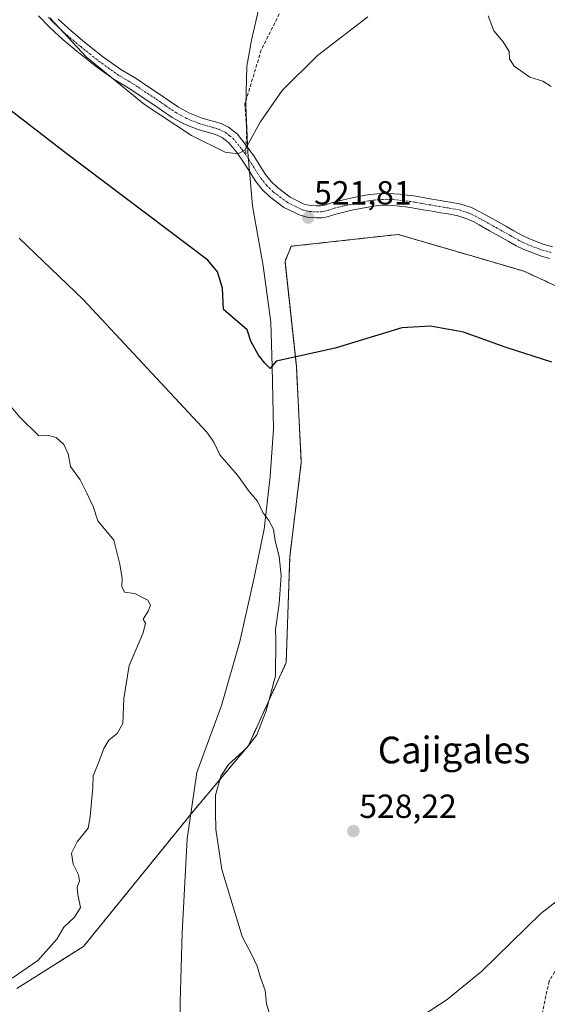
# Model space of a CAD drawing. Units: metres. Extents: x 563167 to 566610, y 4721780 to 4724125.
# Drawn here: x 565552 to 565710, y 4721954 to 4722249 of the extents above; entities that cross this region are included whole.
import ezdxf
from ezdxf.enums import TextEntityAlignment as Align

# ---------------------------------------------------------------- set-up
doc = ezdxf.new("R2010")
doc.units = ezdxf.units.M
doc.header["$MEASUREMENT"] = 0
for name, pattern in [('TRAZO_Y_PUNTO', [1, 0.5, -0.25, 0, -0.25]), ('TRAZOS', [0.75, 0.5, -0.25]), ('TRAZOSX2', [1.5, 1, -0.5])]:
    doc.linetypes.add(name, pattern=pattern)
for name, color, linetype, lineweight in [('Arbolado forestal', 92, 'TRAZOS', 0), ('Arbolado forestal CxS', 92, 'Continuous', 0), ('Camino', 19, 'Continuous', 0), ('Camino Cxs', 19, 'Continuous', 0), ('Camino eje', 39, 'TRAZO_Y_PUNTO', 13), ('Carátula', 7, 'Continuous', 5), ('Conducción de agua lineal', 5, 'TRAZOSX2', 0), ('Cultivos herbáceos CxS', 92, 'Continuous', 0), ('Curva de nivel maestra', 36, 'Continuous', 30), ('Curva de nivel normal', 36, 'Continuous', 0), ('Entidad de ámbito territorial', 19, 'Continuous', 0), ('Entidad de ámbito territorial CxS', 92, 'Continuous', 0), ('Municipio', 9, 'Continuous', 13), ('Municipio CxS', 142, 'Continuous', 0), ('Punto de cota en terreno', 7, 'Continuous', 0), ('Rótulo de punto de cota en terreno', 19, 'Continuous', 0), ('Senda', 19, 'TRAZOSX2', 0), ('Texto cartográfico', 19, 'Continuous', 0)]:
    doc.layers.add(name, color=color, linetype=linetype, lineweight=lineweight)
doc.styles.add('Arial', font='txt', dxfattribs={"height": 0.2})

# ---------------------------------------------------------------- blocks, each defined once
blk = doc.blocks.new('*U156')
at = {"layer": 'Arbolado forestal CxS', "color": 92, "linetype": 'Continuous', "lineweight": 0}
blk.add_polyline3d([(565915.05, 4722268.75, 518.08), (565891.09, 4722231.79, 519.41), (565846.96, 4722163.61, 521.81), (565814.42, 4722126.86, 524.1), (565788.71, 4722140.58, 523.92), (565751.66, 4722149.84, 523.92), (565743.78, 4722156.96, 523.83), (565731.97, 4722160.26, 524.03), (565702.67, 4722173.74, 524.36), (565689.51, 4722177.59, 524.48), (565665.04, 4722184.74, 523.81), (565656.82, 4722183.83, 523.45), (565648.6, 4722182.92, 523.28), (565633.1, 4722181.21, 522.48), (565631.21, 4722176.67, 522.74), (565634.61, 4722145.28, 525.17), (565636.09, 4722116.45, 527.82), (565632.62, 4722088.09, 529.71), (565631.57, 4722056.51, 529.37), (565620.25, 4722031.68, 530.09), (565603.1, 4722011.19, 530.93), (565601.91, 4722009.72, 531.07), (565570.9, 4721971.47, 533.29), (565550.94, 4721958.86, 534.14)], dxfattribs=at)
blk = doc.blocks.new('*U157')
at = {"layer": 'Cultivos herbáceos CxS', "color": 92, "linetype": 'Continuous', "lineweight": 0}
blk.add_polyline3d([(565550.94, 4721958.86, 534.14), (565570.9, 4721971.47, 533.29), (565601.91, 4722009.72, 531.07), (565603.1, 4722011.19, 530.93), (565620.25, 4722031.68, 530.09), (565631.57, 4722056.51, 529.37), (565632.62, 4722088.09, 529.71), (565636.09, 4722116.45, 527.82), (565634.61, 4722145.28, 525.17), (565631.21, 4722176.67, 522.74), (565633.1, 4722181.21, 522.48), (565648.6, 4722182.92, 523.28), (565656.82, 4722183.83, 523.45), (565665.04, 4722184.74, 523.81), (565689.51, 4722177.59, 524.48), (565702.67, 4722173.74, 524.36), (565731.97, 4722160.26, 524.03), (565743.78, 4722156.96, 523.83), (565751.66, 4722149.84, 523.92), (565788.71, 4722140.58, 523.92), (565814.42, 4722126.86, 524.1), (565846.96, 4722163.61, 521.81), (565891.09, 4722231.79, 519.41), (565915.05, 4722268.75, 518.08)], dxfattribs=at)
blk = doc.blocks.new('5PATER')
at = {"layer": 'Carátula', "linetype": 'Continuous', "lineweight": 5}
h = blk.add_hatch(color=250, dxfattribs=at)
edge = h.paths.add_edge_path()
edge.add_ellipse((0, 0.01), major_axis=(-1.33, -1.34), ratio=0.999422, start_angle=0, end_angle=360)

msp = doc.modelspace()

# ---------------------------------------------------------------- linework, layer by layer
at = {"layer": 'Arbolado forestal', "color": 92, "linetype": 'TRAZOS', "lineweight": 0}
msp.add_polyline3d([(565550.94, 4721958.86, 534.14), (565570.9, 4721971.47, 533.29), (565601.91, 4722009.72, 531.07), (565603.1, 4722011.19, 530.93), (565620.25, 4722031.68, 530.09), (565631.57, 4722056.51, 529.37), (565632.62, 4722088.09, 529.71), (565636.09, 4722116.45, 527.82), (565634.61, 4722145.28, 525.17), (565631.21, 4722176.67, 522.74), (565633.1, 4722181.21, 522.48), (565648.6, 4722182.92, 523.28), (565656.82, 4722183.83, 523.45), (565665.04, 4722184.74, 523.81), (565689.51, 4722177.59, 524.48), (565702.67, 4722173.74, 524.36), (565731.97, 4722160.26, 524.03)], dxfattribs=at)
at = {"layer": 'Camino', "color": 19, "linetype": 'Continuous', "lineweight": 0}
for points in [[(565710.35, 4722177.57, 523.68), (565707.68, 4722178.37, 523.7), (565705.06, 4722179.3, 523.82), (565702.68, 4722180.24, 523.94), (565700.38, 4722181.35, 524), (565697.94, 4722182.72, 524.02), (565695.49, 4722184.1, 524.08), (565692.37, 4722185.85, 524.17), (565689.25, 4722187.59, 524.1), (565687.47, 4722188.57, 524.05), (565685.65, 4722189.46, 523.93), (565682.9, 4722190.34, 523.68), (565680.06, 4722190.87, 523.53), (565677.15, 4722191.35, 523.44), (565675.85, 4722191.57, 523.37), (565674.54, 4722191.8, 523.29), (565671.89, 4722192.26, 523.13), (565669.23, 4722192.73, 523), (565667.28, 4722193, 522.92), (565665.33, 4722193.21, 522.84), (565663.49, 4722193.38, 522.76), (565661.65, 4722193.46, 522.69), (565659.11, 4722193.36, 522.6), (565656.58, 4722193.03, 522.52), (565653.86, 4722192.54, 522.48), (565651.17, 4722191.99, 522.44), (565648.8, 4722191.44, 522.32), (565646.45, 4722190.85, 522.18), (565645.15, 4722190.44, 522.09), (565643.86, 4722190.02, 522), (565642.22, 4722189.74, 521.88), (565640.58, 4722189.67, 521.78), (565638.14, 4722189.84, 521.66), (565635.73, 4722190.47, 521.5), (565630.89, 4722192.84, 521.1), (565626.59, 4722196.07, 520.86), (565624.4, 4722198.21, 520.8), (565622.48, 4722200.55, 520.68), (565620.74, 4722203.29, 520.63), (565619.04, 4722206.05, 520.43), (565616.87, 4722209.23, 519.99), (565614.43, 4722212.16, 519.9), (565612.42, 4722213.8, 519.87), (565610.95, 4722214.5, 519.91), (565609.42, 4722214.98, 519.94), (565607.19, 4722215.59, 519.97), (565604.98, 4722216.25, 520.03), (565601.11, 4722217.79, 520.07), (565597.47, 4722219.8, 520.29), (565594.56, 4722221.77, 520.28), (565591.65, 4722223.75, 520.14), (565588.21, 4722226.07, 520.27), (565584.77, 4722228.37, 520.22), (565582.46, 4722229.74, 520.3), (565580.14, 4722231.11, 520.35), (565574.46, 4722235.21, 520.34), (565568.98, 4722239.59, 520.34), (565564.83, 4722243.04, 520.32), (565560.86, 4722246.69, 520.29), (565557.45, 4722250.24, 520.17)], [(565563.37, 4722249.26, 519.91), (565567.19, 4722245.74, 519.94), (565571.24, 4722242.37, 520.04), (565576.62, 4722238.06, 520.06), (565582.11, 4722234.11, 520.05), (565584.28, 4722232.83, 520.11), (565586.68, 4722231.41, 520.1), (565590.21, 4722229.04, 520.07), (565593.65, 4722226.72, 520.09), (565596.57, 4722224.74, 520.01), (565599.35, 4722222.86, 519.93), (565602.64, 4722221.04, 519.83), (565606.15, 4722219.64, 519.73), (565608.17, 4722219.04, 519.76), (565610.44, 4722218.42, 519.8), (565612.27, 4722217.84, 519.81), (565614.35, 4722216.84, 519.78), (565616.95, 4722214.73, 519.76), (565619.63, 4722211.39, 519.87), (565622.04, 4722208.01, 520.01), (565623.78, 4722205.19, 520.34), (565625.39, 4722202.65, 520.51), (565627.04, 4722200.64, 520.64), (565628.93, 4722198.79, 520.84), (565632.77, 4722195.9, 521.06), (565636.98, 4722193.84, 521.26), (565638.72, 4722193.39, 521.4), (565640.62, 4722193.26, 521.55), (565641.84, 4722193.31, 521.64), (565643, 4722193.51, 521.73), (565645.47, 4722194.3, 521.93), (565647.96, 4722194.92, 522.08), (565650.4, 4722195.49, 522.21), (565653.19, 4722196.06, 522.31), (565656.03, 4722196.57, 522.37), (565658.8, 4722196.94, 522.49), (565661.66, 4722197.05, 522.64), (565663.74, 4722196.95, 522.74), (565665.68, 4722196.77, 522.84), (565667.72, 4722196.55, 522.92), (565669.79, 4722196.27, 522.98), (565672.5, 4722195.79, 523.04), (565675.15, 4722195.33, 523.11), (565676.45, 4722195.1, 523.14), (565677.75, 4722194.88, 523.17), (565679.19, 4722194.64, 523.21), (565680.68, 4722194.4, 523.26), (565683.78, 4722193.82, 523.41), (565686.99, 4722192.79, 523.68), (565689.13, 4722191.75, 523.84), (565690.99, 4722190.72, 523.93), (565694.12, 4722188.97, 524), (565697.24, 4722187.23, 523.99), (565699.69, 4722185.85, 523.92), (565702.04, 4722184.52, 523.85), (565704.12, 4722183.52, 523.8), (565706.31, 4722182.66, 523.76), (565708.79, 4722181.77, 523.68), (565711.28, 4722181.03, 523.6)]]:
    msp.add_polyline3d(points, dxfattribs=at)
at = {"layer": 'Camino Cxs', "color": 19, "linetype": 'Continuous', "lineweight": 0}
for points in [[(565710.35, 4722177.57, 523.68), (565707.68, 4722178.37, 523.7), (565705.06, 4722179.3, 523.82), (565702.68, 4722180.24, 523.94), (565700.38, 4722181.35, 524), (565697.94, 4722182.72, 524.02), (565695.49, 4722184.1, 524.08), (565692.37, 4722185.85, 524.17), (565689.25, 4722187.59, 524.1), (565687.47, 4722188.57, 524.05), (565685.65, 4722189.46, 523.93), (565682.9, 4722190.34, 523.68), (565680.06, 4722190.87, 523.53), (565677.15, 4722191.35, 523.44), (565675.85, 4722191.57, 523.37), (565674.54, 4722191.8, 523.29), (565671.89, 4722192.26, 523.13), (565669.23, 4722192.73, 523), (565667.28, 4722193, 522.92), (565665.33, 4722193.21, 522.84), (565663.49, 4722193.38, 522.76), (565661.65, 4722193.46, 522.69), (565659.11, 4722193.36, 522.6), (565656.58, 4722193.03, 522.52), (565653.86, 4722192.54, 522.48), (565651.17, 4722191.99, 522.44), (565648.8, 4722191.44, 522.32), (565646.45, 4722190.85, 522.18), (565645.15, 4722190.44, 522.09), (565643.86, 4722190.02, 522), (565642.22, 4722189.74, 521.88), (565640.58, 4722189.67, 521.78), (565638.14, 4722189.84, 521.66), (565635.73, 4722190.47, 521.5), (565630.89, 4722192.84, 521.1), (565626.59, 4722196.07, 520.86), (565624.4, 4722198.21, 520.8), (565622.48, 4722200.55, 520.68), (565620.74, 4722203.29, 520.63), (565619.04, 4722206.05, 520.43), (565616.87, 4722209.23, 519.99), (565614.43, 4722212.16, 519.9), (565612.42, 4722213.8, 519.87), (565610.95, 4722214.5, 519.91), (565609.42, 4722214.98, 519.94), (565607.19, 4722215.59, 519.97), (565604.98, 4722216.25, 520.03), (565601.11, 4722217.79, 520.07), (565597.47, 4722219.8, 520.29), (565594.56, 4722221.77, 520.28), (565591.65, 4722223.75, 520.14), (565588.21, 4722226.07, 520.27), (565584.77, 4722228.37, 520.22), (565582.46, 4722229.74, 520.3), (565580.14, 4722231.11, 520.35), (565574.46, 4722235.21, 520.34), (565568.98, 4722239.59, 520.34), (565564.83, 4722243.04, 520.32), (565560.86, 4722246.69, 520.29), (565557.45, 4722250.24, 520.17)], [(565563.37, 4722249.26, 519.91), (565567.19, 4722245.74, 519.94), (565571.24, 4722242.37, 520.04), (565576.62, 4722238.06, 520.06), (565582.11, 4722234.11, 520.05), (565584.28, 4722232.83, 520.11), (565586.68, 4722231.41, 520.1), (565590.21, 4722229.04, 520.07), (565593.65, 4722226.72, 520.09), (565596.57, 4722224.74, 520.01), (565599.35, 4722222.86, 519.93), (565602.64, 4722221.04, 519.83), (565606.15, 4722219.64, 519.73), (565608.17, 4722219.04, 519.76), (565610.44, 4722218.42, 519.8), (565612.27, 4722217.84, 519.81), (565614.35, 4722216.84, 519.78), (565616.95, 4722214.73, 519.76), (565619.63, 4722211.39, 519.87), (565622.04, 4722208.01, 520.01), (565623.78, 4722205.19, 520.34), (565625.39, 4722202.65, 520.51), (565627.04, 4722200.64, 520.64), (565628.93, 4722198.79, 520.84), (565632.77, 4722195.9, 521.06), (565636.98, 4722193.84, 521.26), (565638.72, 4722193.39, 521.4), (565640.62, 4722193.26, 521.55), (565641.84, 4722193.31, 521.64), (565643, 4722193.51, 521.73), (565645.47, 4722194.3, 521.93), (565647.96, 4722194.92, 522.08), (565650.4, 4722195.49, 522.21), (565653.19, 4722196.06, 522.31), (565656.03, 4722196.57, 522.37), (565658.8, 4722196.94, 522.49), (565661.66, 4722197.05, 522.64), (565663.74, 4722196.95, 522.74), (565665.68, 4722196.77, 522.84), (565667.72, 4722196.55, 522.92), (565669.79, 4722196.27, 522.98), (565672.5, 4722195.79, 523.04), (565675.15, 4722195.33, 523.11), (565676.45, 4722195.1, 523.14), (565677.75, 4722194.88, 523.17), (565679.19, 4722194.64, 523.21), (565680.68, 4722194.4, 523.26), (565683.78, 4722193.82, 523.41), (565686.99, 4722192.79, 523.68), (565689.13, 4722191.75, 523.84), (565690.99, 4722190.72, 523.93), (565694.12, 4722188.97, 524), (565697.24, 4722187.23, 523.99), (565699.69, 4722185.85, 523.92), (565702.04, 4722184.52, 523.85), (565704.12, 4722183.52, 523.8), (565706.31, 4722182.66, 523.76), (565708.79, 4722181.77, 523.68), (565711.28, 4722181.03, 523.6)]]:
    msp.add_polyline3d(points, dxfattribs=at)
at = {"layer": 'Camino eje', "color": 39, "linetype": 'TRAZO_Y_PUNTO', "lineweight": 13}
for points in [[(565560.41, 4722249.75, 520.01), (565562.12, 4722247.98, 520.04), (565564.1, 4722246.15, 520.11), (565566.01, 4722244.39, 520.04), (565570.11, 4722240.98, 520.15), (565572.8, 4722238.83, 520.07), (565575.54, 4722236.64, 520.16), (565578.29, 4722234.66, 520.12), (565581.13, 4722232.61, 520.15), (565583.37, 4722231.29, 520.18), (565585.73, 4722229.89, 520.13), (565587.49, 4722228.71, 520.07), (565589.21, 4722227.56, 520.13), (565592.65, 4722225.24, 520.1), (565594.11, 4722224.25, 520.06), (565595.57, 4722223.26, 520.03), (565598.41, 4722221.33, 520.08), (565601.88, 4722219.42, 519.87), (565605.57, 4722217.95, 519.82), (565607.68, 4722217.32, 519.83), (565609.93, 4722216.7, 519.86), (565610.7, 4722216.46, 519.86), (565611.61, 4722216.17, 519.85), (565612.35, 4722215.82, 519.84), (565613.39, 4722215.32, 519.82), (565614.69, 4722214.27, 519.8), (565615.69, 4722213.45, 519.78), (565618.3, 4722210.31, 519.92), (565619.46, 4722208.62, 519.96)], [(565619.46, 4722208.62, 519.96), (565620.54, 4722207.03, 520.15), (565622.26, 4722204.24, 520.41), (565623.94, 4722201.6, 520.59), (565625.72, 4722199.43, 520.69), (565627.76, 4722197.43, 520.84), (565629.68, 4722195.99, 520.96), (565631.83, 4722194.37, 521.04), (565636.36, 4722192.16, 521.36), (565637.56, 4722191.84, 521.46), (565638.43, 4722191.62, 521.53), (565640.6, 4722191.47, 521.67), (565642.03, 4722191.53, 521.76), (565643.43, 4722191.77, 521.87), (565644.34, 4722192.06, 521.93), (565645.96, 4722192.58, 522.04), (565647.21, 4722192.89, 522.12), (565648.38, 4722193.18, 522.16), (565650.79, 4722193.74, 522.26), (565653.53, 4722194.3, 522.35), (565656.31, 4722194.8, 522.42), (565657.57, 4722194.97, 522.48), (565658.96, 4722195.15, 522.54), (565661.66, 4722195.26, 522.66), (565662.7, 4722195.21, 522.71), (565663.62, 4722195.17, 522.74), (565665.51, 4722194.99, 522.82), (565667.5, 4722194.78, 522.88), (565668.48, 4722194.64, 522.9), (565669.51, 4722194.5, 522.93), (565672.2, 4722194.03, 522.99), (565674.85, 4722193.57, 523.04), (565676.15, 4722193.34, 523.1), (565677.45, 4722193.12, 523.17), (565679.63, 4722192.76, 523.28), (565680.37, 4722192.64, 523.32), (565683.34, 4722192.08, 523.52), (565686.32, 4722191.13, 523.81), (565687.39, 4722190.61, 523.88), (565688.3, 4722190.16, 523.93), (565689.23, 4722189.65, 523.97), (565690.12, 4722189.16, 524), (565691.68, 4722188.29, 524.03), (565693.25, 4722187.41, 524.06), (565694.81, 4722186.54, 524.06), (565696.37, 4722185.67, 524.02), (565698.82, 4722184.29, 523.94), (565699.99, 4722183.62, 523.89), (565701.21, 4722182.94, 523.88), (565703.4, 4722181.88, 523.85), (565704.59, 4722181.41, 523.82), (565705.69, 4722180.98, 523.77), (565706.93, 4722180.54, 523.72), (565708.24, 4722180.07, 523.68), (565709.48, 4722179.7, 523.64), (565710.82, 4722179.3, 523.6)]]:
    msp.add_polyline3d(points, dxfattribs=at)
at = {"layer": 'Conducción de agua lineal', "color": 5, "linetype": 'TRAZOSX2', "lineweight": 0}
msp.add_polyline3d([(566297.81, 4722770.27, 491.84), (566295.64, 4722725.74, 494.49), (566284.66, 4722668.15, 498.19), (566273.68, 4722627.96, 500.84), (566249.14, 4722578.1, 503.65), (566234.26, 4722537.95, 505.13), (566216.2, 4722510.73, 506.03), (566196.19, 4722475.84, 506.3), (566178.1, 4722441.59, 507.64), (566154.1, 4722403.28, 508.42), (566130.46, 4722372.67, 510.54), (566095.73, 4722330.68, 514.61), (566064.92, 4722302.47, 516.94), (565992.93, 4722258.08, 517.89), (565952.44, 4722236.45, 517.76), (565832.11, 4722127.09, 523.47), (565790.25, 4722082.68, 525.78), (565763.7, 4722050.13, 526.44), (565710.21, 4721961.06, 531.2), (565683.43, 4721836.55, 533.94), (565673.91, 4721803.2, 535.98)], dxfattribs=at)
at = {"layer": 'Cultivos herbáceos CxS', "color": 92, "linetype": 'Continuous', "lineweight": 0}
msp.add_polyline3d([(565550.94, 4721958.86, 534.14), (565570.9, 4721971.47, 533.29), (565601.91, 4722009.72, 531.07), (565603.1, 4722011.19, 530.93), (565620.25, 4722031.68, 530.09), (565631.57, 4722056.51, 529.37), (565632.62, 4722088.09, 529.71), (565636.09, 4722116.45, 527.82), (565634.61, 4722145.28, 525.17), (565631.21, 4722176.67, 522.74), (565633.1, 4722181.21, 522.48), (565648.6, 4722182.92, 523.28), (565656.82, 4722183.83, 523.45), (565665.04, 4722184.74, 523.81), (565689.51, 4722177.59, 524.48), (565702.67, 4722173.74, 524.36), (565731.97, 4722160.26, 524.03)], dxfattribs=at)
at = {"layer": 'Curva de nivel maestra', "color": 36, "linetype": 'Continuous', "lineweight": 30}
msp.add_polyline3d([(565711.05, 4722146.49, 525), (565697.4, 4722150.85, 525), (565684.62, 4722155.52, 525), (565674.71, 4722157.25, 525), (565666.17, 4722156.81, 525), (565646.25, 4722150.69, 525), (565628.58, 4722146.74, 525), (565626.81, 4722144.64, 525), (565625.18, 4722146.17, 525), (565623.27, 4722148.58, 525), (565621.02, 4722152.82, 525), (565619.93, 4722156.2, 525), (565612.83, 4722162.28, 525), (565612.48, 4722168.68, 525), (565611, 4722173.59, 525), (565608.08, 4722177.07, 525), (565565.18, 4722209.51, 525), (565531.61, 4722235.37, 525)], dxfattribs=at)
at = {"layer": 'Curva de nivel normal', "color": 36, "linetype": 'Continuous', "lineweight": 0}
for points in [[(565655.99, 4722249.94, 520), (565640.91, 4722238.32, 520), (565630.38, 4722227.88, 520), (565623.75, 4722218.36, 520), (565619.23, 4722209.94, 520), (565617.11, 4722208.89, 520), (565613.34, 4722209.43, 520), (565603.26, 4722214.38, 520), (565589.22, 4722223.61, 520), (565571.73, 4722237.95, 520), (565560.86, 4722249.62, 520)], [(565710.87, 4722229.02, 520), (565708.36, 4722230.61, 520), (565704.46, 4722231.88, 520), (565699.77, 4722235.13, 520), (565698.37, 4722237.33, 520), (565698.3, 4722239.55, 520), (565696.44, 4722242.42, 520), (565693.73, 4722245.71, 520), (565691.96, 4722250.25, 520)], [(565626.68, 4721951.05, 530), (565625.72, 4721954.3, 530), (565625.32, 4721958.29, 530), (565623.87, 4721962.18, 530), (565622.92, 4721965.56, 530), (565621.38, 4721968.75, 530), (565618.36, 4721974.44, 530), (565612.32, 4721994.51, 530), (565610.56, 4722006.62, 530), (565610.43, 4722011.74, 530), (565610.44, 4722016.83, 530), (565611.97, 4722022.48, 530), (565614.34, 4722025.97, 530), (565619.73, 4722030.93, 530), (565622.75, 4722034.89, 530), (565625.6, 4722042.06, 530), (565628.34, 4722052.52, 530), (565628.49, 4722063.23, 530), (565628.36, 4722066.42, 530), (565629.42, 4722074.23, 530), (565630.02, 4722082.58, 530), (565629.42, 4722088.24, 530), (565628.24, 4722092.98, 530), (565627.77, 4722096.52, 530), (565626.42, 4722099.06, 530), (565624.55, 4722101.43, 530), (565622.94, 4722104.88, 530), (565620.53, 4722107.75, 530), (565616.95, 4722112.6, 530), (565611.75, 4722118.74, 530), (565609.92, 4722122.56, 530), (565607.86, 4722125.51, 530), (565570.82, 4722165.22, 530), (565551.67, 4722183.66, 530)], [(565549.61, 4721962.04, 535), (565557.28, 4721967.33, 535), (565562.99, 4721973.65, 535), (565565.04, 4721977.29, 535), (565568.28, 4721980.31, 535), (565570, 4721983.18, 535), (565569.2, 4721987.06, 535), (565569.04, 4721989.3, 535), (565569.72, 4721991.12, 535), (565569.48, 4721992.91, 535), (565567.83, 4721996.14, 535), (565567.3, 4721999.48, 535), (565569.06, 4722002.81, 535), (565572.32, 4722006.9, 535), (565572.97, 4722010.27, 535), (565573.76, 4722019.25, 535), (565573.82, 4722022.55, 535), (565575.43, 4722026.49, 535), (565577.01, 4722030.8, 535), (565578.46, 4722033.25, 535), (565581.03, 4722035.25, 535), (565582.73, 4722038.29, 535), (565583.04, 4722045.75, 535), (565584.61, 4722055.62, 535), (565588.76, 4722065.43, 535), (565589.43, 4722068.29, 535), (565588.81, 4722069.56, 535), (565590.28, 4722071.88, 535), (565590.94, 4722073.72, 535), (565590.19, 4722075.16, 535), (565587.96, 4722076.26, 535), (565586.24, 4722077.21, 535), (565583.24, 4722077.62, 535), (565582.37, 4722079.27, 535), (565582.5, 4722081.68, 535), (565581.81, 4722086, 535), (565579.97, 4722093.18, 535), (565575.23, 4722098.98, 535), (565573.79, 4722103.25, 535), (565571.94, 4722107.25, 535), (565569.93, 4722111.25, 535), (565567.02, 4722115.26, 535), (565566.38, 4722119.03, 535), (565565.03, 4722121.84, 535), (565562.71, 4722123.97, 535), (565560.42, 4722124.56, 535), (565557.52, 4722124.41, 535), (565551.86, 4722129.97, 535), (565534.22, 4722150.86, 535)], [(565770.2, 4721945.62, 530), (565764.76, 4721975.75, 530), (565761.08, 4721988.14, 530), (565756.79, 4721995.76, 530), (565754.52, 4722005.48, 530), (565752.55, 4722008.48, 530), (565750.2, 4722006.56, 530), (565747.03, 4722000.92, 530), (565741.58, 4721993.58, 530), (565737.24, 4721987.58, 530), (565733.65, 4721983.87, 530), (565732.42, 4721983.4, 530), (565732.42, 4721985.74, 530), (565733.31, 4721990.53, 530), (565732.23, 4721990.86, 530), (565727.97, 4721989.7, 530), (565721.29, 4721989.51, 530), (565716.29, 4721988.06, 530), (565707.79, 4721981.36, 530), (565690.11, 4721964.14, 530), (565679.75, 4721955.58, 530), (565672.55, 4721950.92, 530)]]:
    msp.add_polyline3d(points, dxfattribs=at)
at = {"layer": 'Entidad de ámbito territorial', "color": 19, "linetype": 'Continuous', "lineweight": 0}
msp.add_polyline3d([(565623.52, 4722252.87, 516.96), (565621.22, 4722242.93, 517.58), (565619.78, 4722235.16, 518.73), (565619.54, 4722223.35, 519.83), (565620.08, 4722209.39, 519.93), (565621.53, 4722193.28, 521.34), (565624.66, 4722175.29, 522.61), (565627.02, 4722158.43, 523.89), (565627.42, 4722145.23, 524.88), (565627.76, 4722126.56, 526.78), (565626.78, 4722112.2, 528.39), (565624.93, 4722096.43, 530.42), (565621.93, 4722081.52, 531.85), (565617.7, 4722062.8, 532.12), (565612.2, 4722043.67, 532.32), (565604.8, 4722023.62, 531.43), (565601.98, 4722003.77, 530.81), (565601.67, 4721998.14, 530.58), (565600.4, 4721975.56, 531.52), (565599.88, 4721954.85, 531.57), (565599.92, 4721939.61, 531.78)], dxfattribs=at)
at = {"layer": 'Entidad de ámbito territorial CxS', "color": 92, "linetype": 'Continuous', "lineweight": 0}
for points in [[(565599.92, 4721939.61, 531.78), (565599.88, 4721954.85, 531.57), (565600.4, 4721975.56, 531.52), (565601.67, 4721998.14, 530.58), (565601.98, 4722003.77, 530.81), (565604.8, 4722023.62, 531.43), (565612.2, 4722043.67, 532.32), (565617.7, 4722062.8, 532.12), (565621.93, 4722081.52, 531.85), (565624.93, 4722096.43, 530.42), (565626.78, 4722112.2, 528.39), (565627.76, 4722126.56, 526.78), (565627.42, 4722145.23, 524.88), (565627.02, 4722158.43, 523.89), (565624.66, 4722175.29, 522.61), (565621.53, 4722193.28, 521.34), (565620.08, 4722209.39, 519.93), (565619.54, 4722223.35, 519.83), (565619.78, 4722235.16, 518.73), (565621.22, 4722242.93, 517.58), (565623.52, 4722252.87, 516.96)], [(565599.92, 4721939.61, 531.78), (565599.88, 4721954.85, 531.57), (565600.4, 4721975.56, 531.52), (565601.67, 4721998.14, 530.58), (565601.98, 4722003.77, 530.81), (565604.8, 4722023.62, 531.43), (565612.2, 4722043.67, 532.32), (565617.7, 4722062.79, 532.12), (565621.93, 4722081.52, 531.85), (565624.93, 4722096.43, 530.42), (565626.78, 4722112.2, 528.39), (565627.76, 4722126.56, 526.78), (565627.42, 4722145.23, 524.88), (565627.02, 4722158.43, 523.89), (565624.66, 4722175.29, 522.61), (565621.53, 4722193.28, 521.34), (565620.08, 4722209.38, 519.93), (565619.54, 4722223.35, 519.83), (565619.78, 4722235.16, 518.73), (565621.22, 4722242.93, 517.58), (565623.52, 4722252.87, 516.96)]]:
    msp.add_polyline3d(points, dxfattribs=at)
at = {"layer": 'Municipio', "color": 9, "linetype": 'Continuous', "lineweight": 13}
msp.add_polyline3d([(565623.52, 4722252.87, 516.96), (565621.22, 4722242.93, 517.58), (565619.78, 4722235.16, 518.73), (565619.54, 4722223.35, 519.83), (565620.08, 4722209.39, 519.93), (565621.53, 4722193.28, 521.34), (565624.66, 4722175.29, 522.61), (565627.02, 4722158.43, 523.89), (565627.42, 4722145.23, 524.88), (565627.76, 4722126.56, 526.78), (565626.78, 4722112.2, 528.39), (565624.93, 4722096.43, 530.42), (565621.93, 4722081.52, 531.85), (565617.7, 4722062.8, 532.12), (565612.2, 4722043.67, 532.32), (565604.8, 4722023.62, 531.43), (565601.98, 4722003.77, 530.81), (565601.67, 4721998.14, 530.58), (565600.4, 4721975.56, 531.52), (565599.88, 4721954.85, 531.57), (565599.92, 4721939.61, 531.78)], dxfattribs=at)
msp.add_polyline3d([(565623.52, 4722252.87, 516.96), (565621.22, 4722242.93, 517.58), (565619.78, 4722235.16, 518.73), (565619.54, 4722223.35, 519.83), (565620.08, 4722209.39, 519.93), (565621.53, 4722193.28, 521.34), (565624.66, 4722175.29, 522.61), (565627.02, 4722158.43, 523.89), (565627.42, 4722145.23, 524.88), (565627.76, 4722126.56, 526.78), (565626.78, 4722112.2, 528.39), (565624.93, 4722096.43, 530.42), (565621.93, 4722081.52, 531.85), (565617.7, 4722062.8, 532.12), (565612.2, 4722043.67, 532.32), (565604.8, 4722023.62, 531.43), (565601.98, 4722003.77, 530.81), (565601.67, 4721998.14, 530.58), (565600.4, 4721975.56, 531.52), (565599.88, 4721954.85, 531.57), (565599.92, 4721939.61, 531.78)], dxfattribs=at)
at = {"layer": 'Municipio CxS', "color": 142, "linetype": 'Continuous', "lineweight": 0}
for points in [[(565623.52, 4722252.87, 516.96), (565621.22, 4722242.93, 517.58), (565619.78, 4722235.16, 518.73), (565619.54, 4722223.35, 519.83), (565620.08, 4722209.39, 519.93), (565621.53, 4722193.28, 521.34), (565624.66, 4722175.29, 522.61), (565627.02, 4722158.43, 523.89), (565627.42, 4722145.23, 524.88), (565627.76, 4722126.56, 526.78), (565626.78, 4722112.2, 528.39), (565624.93, 4722096.43, 530.42), (565621.93, 4722081.52, 531.85), (565617.7, 4722062.8, 532.12), (565612.2, 4722043.67, 532.32), (565604.8, 4722023.62, 531.43), (565601.98, 4722003.77, 530.81), (565601.67, 4721998.14, 530.58), (565600.4, 4721975.56, 531.52), (565599.88, 4721954.85, 531.57), (565599.92, 4721939.61, 531.78)], [(565599.92, 4721939.61, 531.78), (565599.88, 4721954.85, 531.57), (565600.4, 4721975.56, 531.52), (565601.67, 4721998.14, 530.58), (565601.98, 4722003.77, 530.81), (565604.8, 4722023.62, 531.43), (565612.2, 4722043.67, 532.32), (565617.7, 4722062.8, 532.12), (565621.93, 4722081.52, 531.85), (565624.93, 4722096.43, 530.42), (565626.78, 4722112.2, 528.39), (565627.76, 4722126.56, 526.78), (565627.42, 4722145.23, 524.88), (565627.02, 4722158.43, 523.89), (565624.66, 4722175.29, 522.61), (565621.53, 4722193.28, 521.34), (565620.08, 4722209.39, 519.93), (565619.54, 4722223.35, 519.83), (565619.78, 4722235.16, 518.73), (565621.22, 4722242.93, 517.58), (565623.52, 4722252.87, 516.96)], [(565623.52, 4722252.87, 516.96), (565621.22, 4722242.93, 517.58), (565619.78, 4722235.16, 518.73), (565619.54, 4722223.35, 519.83), (565620.08, 4722209.38, 519.93), (565621.53, 4722193.28, 521.34), (565624.66, 4722175.29, 522.61), (565627.02, 4722158.43, 523.89), (565627.42, 4722145.23, 524.88), (565627.76, 4722126.56, 526.78), (565626.78, 4722112.2, 528.39), (565624.93, 4722096.43, 530.42), (565621.93, 4722081.52, 531.85), (565617.7, 4722062.79, 532.12), (565612.2, 4722043.67, 532.32), (565604.8, 4722023.62, 531.43), (565601.98, 4722003.77, 530.81), (565601.67, 4721998.14, 530.58), (565600.4, 4721975.56, 531.52), (565599.88, 4721954.85, 531.57), (565599.92, 4721939.61, 531.78)], [(565599.92, 4721939.61, 531.78), (565599.88, 4721954.85, 531.57), (565600.4, 4721975.56, 531.52), (565601.67, 4721998.14, 530.58), (565601.98, 4722003.77, 530.81), (565604.8, 4722023.62, 531.43), (565612.2, 4722043.67, 532.32), (565617.7, 4722062.79, 532.12), (565621.93, 4722081.52, 531.85), (565624.93, 4722096.43, 530.42), (565626.78, 4722112.2, 528.39), (565627.76, 4722126.56, 526.78), (565627.42, 4722145.23, 524.88), (565627.02, 4722158.43, 523.89), (565624.66, 4722175.29, 522.61), (565621.53, 4722193.28, 521.34), (565620.08, 4722209.38, 519.93), (565619.54, 4722223.35, 519.83), (565619.78, 4722235.16, 518.73), (565621.22, 4722242.93, 517.58), (565623.52, 4722252.87, 516.96)]]:
    msp.add_polyline3d(points, dxfattribs=at)
at = {"layer": 'Senda', "color": 19, "linetype": 'TRAZOSX2', "lineweight": 0}
msp.add_polyline3d([(565629.51, 4722250.8, 517.56), (565624.12, 4722240, 518.39), (565619.2, 4722223.81, 519.77), (565619.67, 4722217.3, 519.9), (565619.63, 4722211.39, 519.87), (565619.46, 4722208.62, 519.96)], dxfattribs=at)

# ---------------------------------------------------------------- block references
at = {"layer": 'Arbolado forestal CxS', "color": 92, "linetype": 'Continuous', "lineweight": 0}
msp.add_blockref('*U156', (0, 0), dxfattribs=at)
at = {"layer": 'Cultivos herbáceos CxS', "color": 92, "linetype": 'Continuous', "lineweight": 0}
msp.add_blockref('*U157', (0, 0), dxfattribs=at)
at = {"layer": 'Punto de cota en terreno', "linetype": 'Continuous', "lineweight": 0}
for p in [(565638.17, 4722189.76, 521.81), (565651.68, 4722006.04, 528.22)]:
    msp.add_blockref('5PATER', p, dxfattribs=at)

# ---------------------------------------------------------------- texts
at = {"layer": 'Rótulo de punto de cota en terreno', "color": 19, "linetype": 'Continuous', "lineweight": 0, "style": 'Arial'}
for s, p in [('521,81', (565639.93, 4722191.52)), ('528,22', (565653.44, 4722007.8))]:
    msp.add_text(s, height=7, dxfattribs=at).set_placement(p, align=Align.BOTTOM_LEFT)
at = {"layer": 'Texto cartográfico', "color": 19, "linetype": 'Continuous', "lineweight": 0, "style": 'Arial'}
msp.add_text('Cajigales', height=8, dxfattribs=at).set_placement((565681.8, 4722030.33), align=Align.MIDDLE_CENTER)

doc.saveas('drawing.dxf')
